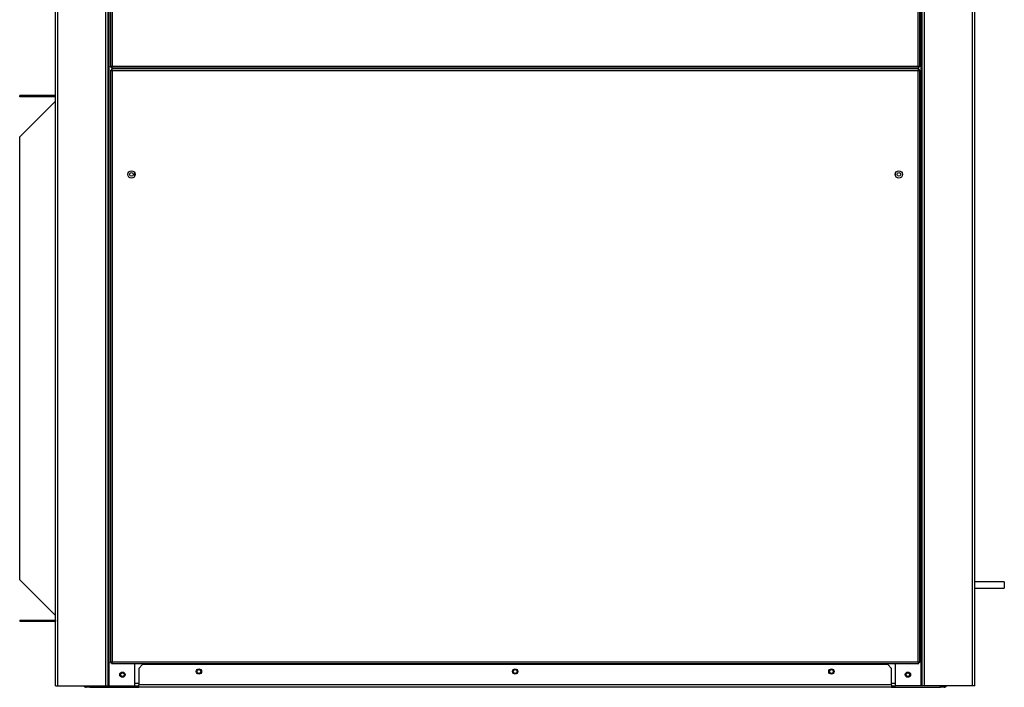
# Model space of a CAD drawing. Units: millimetres. Extents: x 440 to 7451, y 198 to 4582.
# Drawn here: x 6517 to 7451, y 1395 to 2028 of the extents above; entities that cross this region are included whole.
import ezdxf

# ---------------------------------------------------------------- set-up
doc = ezdxf.new("R2010")
doc.units = ezdxf.units.MM

msp = doc.modelspace()

# ---------------------------------------------------------------- linework, layer by layer
at = {"linetype": 'Continuous', "lineweight": 25}
for p, q in [((6551.05, 1396.13), (6551.05, 3336.13)), ((6553.31, 1396.13), (6553.31, 3336.13)), ((6598.79, 1396.13), (6598.79, 3336.13)), ((6601.05, 1396.13), (6601.05, 3336.13)), ((6601.81, 1396.13), (6601.81, 3336.13)), ((7372.31, 1396.13), (7372.31, 3336.13)), ((7373.07, 1396.13), (7373.07, 3336.13)), ((7375.33, 1396.13), (7375.33, 3336.13)), ((7420.81, 1396.13), (7420.81, 3336.13)), ((7423.07, 1396.13), (7423.07, 3336.13)), ((6603.05, 3333.62), (6603.05, 1983.14)), ((6604.85, 3332.83), (6604.85, 1983.93)), ((7369.25, 1983.93), (7369.25, 3332.83)), ((7371.05, 1983.14), (7371.05, 3333.62)), ((6603.05, 1983.14), (6604.05, 1983.14)), ((6604.06, 1982.13), (6604.06, 1983.13)), ((6604.06, 1982.13), (7370.04, 1982.13)), ((7370.04, 1981.13), (6604.06, 1981.13)), ((6604.06, 1981.13), (6604.06, 1980.13)), ((6604.85, 1983.93), (7369.25, 1983.93)), ((6626.29, 1982.13), (6626.29, 1981.13)), ((7347.83, 1982.13), (7347.83, 1981.13)), ((7370.04, 1982.13), (7370.04, 1983.13)), ((7370.04, 1981.13), (7370.04, 1980.13)), ((7371.05, 1983.14), (7370.05, 1983.14)), ((6603.05, 1980.12), (6603.05, 1418.14)), ((6603.05, 1980.12), (6604.05, 1980.12)), ((7369.25, 1979.33), (6604.85, 1979.33)), ((6604.85, 1979.33), (6604.85, 1418.93)), ((7369.25, 1418.93), (7369.25, 1979.33)), ((7371.05, 1980.12), (7370.05, 1980.12)), ((7371.05, 1418.14), (7371.05, 1980.12)), ((6517.04, 1954.83), (6517.04, 1955.83)), ((6550.95, 1955.83), (6517.04, 1955.83)), ((6550.95, 1954.83), (6517.04, 1954.83)), ((6550.95, 1954.83), (6550.95, 1955.83)), ((6551.05, 1955.83), (6550.95, 1955.83)), ((6551.05, 1954.83), (6550.95, 1954.83)), ((6517.04, 1916.72), (6550.95, 1950.63)), ((6550.95, 1950.63), (6551.05, 1950.63)), ((6517.04, 1496.55), (6517.04, 1916.72)), ((6626.29, 1879.81), (6626.29, 1882.46)), ((7347.83, 1879.76), (7347.83, 1882.5)), ((6550.95, 1462.63), (6517.04, 1496.55)), ((7451.07, 1494.63), (7423.07, 1494.63)), ((7451.07, 1494.63), (7451.07, 1488.63)), ((7423.07, 1488.63), (7451.07, 1488.63)), ((6517.04, 1458.43), (6550.95, 1458.43)), ((6517.04, 1458.43), (6517.04, 1457.43)), ((6517.04, 1457.43), (6550.95, 1457.43)), ((6551.05, 1462.63), (6550.95, 1462.63)), ((6550.95, 1458.43), (6550.95, 1457.43)), ((6550.95, 1458.43), (6551.05, 1458.43)), ((6550.95, 1457.43), (6551.05, 1457.43)), ((6603.05, 1418.14), (6604.05, 1418.14)), ((6604.06, 1417.13), (6604.06, 1418.13)), ((6604.06, 1417.13), (7370.04, 1417.13)), ((6604.85, 1418.93), (7369.25, 1418.93)), ((6626.29, 1396.13), (6626.29, 1417.13)), ((6633.59, 1416.13), (6630.06, 1412.6)), ((6630.06, 1412.6), (6630.06, 1396.89)), ((7340.52, 1416.13), (6633.59, 1416.13)), ((7344.06, 1412.6), (7340.52, 1416.13)), ((7344.06, 1396.89), (7344.06, 1412.6)), ((7347.83, 1396.13), (7347.83, 1417.13)), ((7370.04, 1417.13), (7370.04, 1418.13)), ((7371.05, 1418.14), (7370.05, 1418.14)), ((6551.05, 1396.13), (6553.31, 1396.13)), ((6553.31, 1396.13), (6598.79, 1396.13)), ((6580.06, 1394.63), (6580.06, 1396.13)), ((6583.59, 1394.63), (6580.06, 1394.63)), ((6583.59, 1396.13), (6583.59, 1394.63)), ((6583.59, 1394.63), (6630.06, 1394.63)), ((6598.79, 1396.13), (6601.05, 1396.13)), ((6601.05, 1396.13), (6601.81, 1396.13)), ((6601.81, 1396.13), (6626.29, 1396.13)), ((6630.06, 1398.39), (6626.29, 1398.39)), ((6626.29, 1396.13), (6630.06, 1396.13)), ((7344.06, 1396.89), (6630.06, 1396.89)), ((6630.06, 1394.63), (6630.06, 1396.89)), ((7344.06, 1394.63), (6630.06, 1394.63)), ((7347.83, 1398.39), (7344.06, 1398.39)), ((7344.06, 1396.89), (7344.06, 1394.63)), ((7344.06, 1396.13), (7347.83, 1396.13)), ((7344.06, 1394.63), (7390.52, 1394.63)), ((7372.31, 1396.13), (7347.83, 1396.13)), ((7373.07, 1396.13), (7372.31, 1396.13)), ((7375.33, 1396.13), (7373.07, 1396.13)), ((7420.81, 1396.13), (7375.33, 1396.13)), ((7390.52, 1394.63), (7390.52, 1396.13)), ((7394.06, 1394.63), (7390.52, 1394.63)), ((7394.06, 1396.13), (7394.06, 1394.63)), ((7423.07, 1396.13), (7420.81, 1396.13))]:
    msp.add_line(p, q, dxfattribs=at)
for centre, radius in [((6623.05, 1881.13), 3.5), ((6623.05, 1881.13), 1.75), ((7351.05, 1881.13), 3.5), ((7351.07, 1881.13), 1.75), ((6687.06, 1409.63), 2.5), ((6687.06, 1409.63), 1.75), ((6987.06, 1409.63), 2.5), ((6987.06, 1409.63), 1.75), ((7287.06, 1409.63), 2.5), ((7287.06, 1409.63), 1.75), ((6614.49, 1406.63), 2.5), ((6614.56, 1406.63), 1.75), ((7359.63, 1406.63), 2.5), ((7359.56, 1406.63), 1.75)]:
    msp.add_circle(centre, radius, dxfattribs=at)
for centre, start, end in [((6580.06, 1396.89), 199.65059, 270), ((7394.06, 1396.89), 270, 340.34941)]:
    msp.add_arc(centre, 2.26, start, end, dxfattribs=at)
for points, knots in [([(6603.05, 1983.14), (6603.07, 1983.2), (6603.11, 1983.32), (6603.44, 1983.49), (6603.93, 1983.67), (6604.43, 1983.82), (6604.74, 1983.9), (6604.85, 1983.93)], [0, 0, 0, 0, 0.2229624, 0.4459189, 0.668878, 0.891858, 1, 1, 1, 1]), ([(6604.05, 1983.14), (6604.06, 1983.22), (6604.09, 1983.35), (6604.29, 1983.56), (6604.56, 1983.75), (6604.76, 1983.88), (6604.85, 1983.93)], [0, 0, 0, 0, 0.275386, 0.529424, 0.783411, 1, 1, 1, 1]), ([(6604.85, 1983.93), (6604.78, 1983.7), (6604.65, 1983.22), (6604.45, 1982.63), (6604.25, 1982.21), (6604.12, 1982.16), (6604.06, 1982.13)], [0, 0, 0, 0, 0.249992, 0.500007, 0.749981, 1, 1, 1, 1]), ([(6604.85, 1983.93), (6604.78, 1983.83), (6604.65, 1983.62), (6604.45, 1983.35), (6604.25, 1983.17), (6604.12, 1983.14), (6604.06, 1983.13)], [0, 0, 0, 0, 0.249999, 0.499961, 0.749959, 1, 1, 1, 1]), ([(6604.06, 1981.13), (6604.12, 1981.11), (6604.25, 1981.05), (6604.45, 1980.63), (6604.65, 1980.04), (6604.78, 1979.57), (6604.85, 1979.33)], [0, 0, 0, 0, 0.250019, 0.499993, 0.750008, 1, 1, 1, 1]), ([(7370.04, 1982.13), (7369.97, 1982.16), (7369.84, 1982.21), (7369.64, 1982.63), (7369.44, 1983.22), (7369.31, 1983.7), (7369.25, 1983.93)], [0, 0, 0, 0, 0.250022, 0.499993, 0.750011, 1, 1, 1, 1]), ([(7369.25, 1983.93), (7369.46, 1983.87), (7369.88, 1983.76), (7370.43, 1983.58), (7370.84, 1983.4), (7371.02, 1983.26), (7371.04, 1983.17), (7371.05, 1983.14)], [0, 0, 0, 0, 0.222941, 0.445914, 0.66888, 0.891836, 1, 1, 1, 1]), ([(7370.04, 1983.13), (7369.97, 1983.14), (7369.84, 1983.17), (7369.64, 1983.35), (7369.44, 1983.62), (7369.31, 1983.83), (7369.25, 1983.93)], [0, 0, 0, 0, 0.250052, 0.500039, 0.750012, 1, 1, 1, 1]), ([(7369.25, 1983.93), (7369.36, 1983.86), (7369.58, 1983.72), (7369.85, 1983.51), (7370.02, 1983.32), (7370.04, 1983.2), (7370.05, 1983.14)], [0, 0, 0, 0, 0.275335, 0.52936, 0.783395, 1, 1, 1, 1]), ([(7369.25, 1979.33), (7369.3, 1979.54), (7369.42, 1979.96), (7369.6, 1980.52), (7369.77, 1980.93), (7369.92, 1981.11), (7370.01, 1981.13), (7370.04, 1981.13)], [0, 0, 0, 0, 0.222944, 0.445919, 0.668878, 0.891837, 1, 1, 1, 1]), ([(6604.85, 1979.33), (6604.64, 1979.39), (6604.22, 1979.51), (6603.66, 1979.68), (6603.25, 1979.86), (6603.07, 1980.01), (6603.05, 1980.09), (6603.05, 1980.12)], [0, 0, 0, 0, 0.222942, 0.445923, 0.668881, 0.891838, 1, 1, 1, 1]), ([(6604.85, 1979.33), (6604.73, 1979.41), (6604.51, 1979.54), (6604.24, 1979.75), (6604.07, 1979.94), (6604.06, 1980.07), (6604.05, 1980.12)], [0, 0, 0, 0, 0.275347, 0.52937, 0.783402, 1, 1, 1, 1]), ([(6604.06, 1980.13), (6604.12, 1980.12), (6604.25, 1980.1), (6604.45, 1979.91), (6604.65, 1979.65), (6604.78, 1979.44), (6604.85, 1979.33)], [0, 0, 0, 0, 0.250041, 0.500039, 0.750001, 1, 1, 1, 1]), ([(7369.25, 1979.33), (7369.32, 1979.45), (7369.46, 1979.67), (7369.66, 1979.94), (7369.86, 1980.1), (7369.98, 1980.12), (7370.04, 1980.13)], [0, 0, 0, 0, 0.275337, 0.529365, 0.783395, 1, 1, 1, 1]), ([(7371.05, 1980.12), (7371.02, 1980.06), (7370.96, 1979.92), (7370.55, 1979.73), (7369.95, 1979.53), (7369.48, 1979.4), (7369.25, 1979.33)], [0, 0, 0, 0, 0.250021, 0.499995, 0.750008, 1, 1, 1, 1]), ([(7370.05, 1980.12), (7370.03, 1980.06), (7370.01, 1979.92), (7369.82, 1979.73), (7369.56, 1979.53), (7369.35, 1979.4), (7369.25, 1979.33)], [0, 0, 0, 0, 0.250053, 0.500036, 0.750004, 1, 1, 1, 1]), ([(6603.05, 1418.14), (6603.07, 1418.2), (6603.11, 1418.32), (6603.44, 1418.49), (6603.93, 1418.67), (6604.43, 1418.82), (6604.74, 1418.9), (6604.85, 1418.93)], [0, 0, 0, 0, 0.222962, 0.445916, 0.668872, 0.891855, 1, 1, 1, 1]), ([(6604.05, 1418.14), (6604.06, 1418.22), (6604.09, 1418.35), (6604.29, 1418.56), (6604.56, 1418.75), (6604.76, 1418.88), (6604.85, 1418.93)], [0, 0, 0, 0, 0.275364, 0.529413, 0.78339, 1, 1, 1, 1]), ([(6604.85, 1418.93), (6604.78, 1418.7), (6604.65, 1418.22), (6604.45, 1417.63), (6604.25, 1417.21), (6604.12, 1417.16), (6604.06, 1417.13)], [0, 0, 0, 0, 0.25, 0.500004, 0.749987, 1, 1, 1, 1]), ([(6604.85, 1418.93), (6604.78, 1418.83), (6604.65, 1418.62), (6604.45, 1418.35), (6604.25, 1418.17), (6604.12, 1418.14), (6604.06, 1418.13)], [0, 0, 0, 0, 0.250026, 0.499968, 0.749968, 1, 1, 1, 1]), ([(7370.04, 1417.13), (7369.97, 1417.16), (7369.84, 1417.21), (7369.64, 1417.63), (7369.44, 1418.22), (7369.31, 1418.7), (7369.25, 1418.93)], [0, 0, 0, 0, 0.2500161, 0.499996, 0.7500032, 1, 1, 1, 1]), ([(7369.25, 1418.93), (7369.46, 1418.87), (7369.88, 1418.76), (7370.43, 1418.58), (7370.84, 1418.4), (7371.02, 1418.26), (7371.04, 1418.17), (7371.05, 1418.14)], [0, 0, 0, 0, 0.222947, 0.445917, 0.66888, 0.891841, 1, 1, 1, 1]), ([(7369.25, 1418.93), (7369.36, 1418.86), (7369.58, 1418.72), (7369.85, 1418.51), (7370.02, 1418.32), (7370.04, 1418.2), (7370.05, 1418.14)], [0, 0, 0, 0, 0.2753463, 0.5293815, 0.7833946, 1, 1, 1, 1]), ([(7370.04, 1418.13), (7369.97, 1418.14), (7369.84, 1418.17), (7369.64, 1418.35), (7369.44, 1418.62), (7369.31, 1418.83), (7369.25, 1418.93)], [0, 0, 0, 0, 0.250042, 0.500032, 0.749984, 1, 1, 1, 1])]:
    msp.add_open_spline(points, degree=3, knots=knots, dxfattribs=at)

doc.saveas('drawing.dxf')
